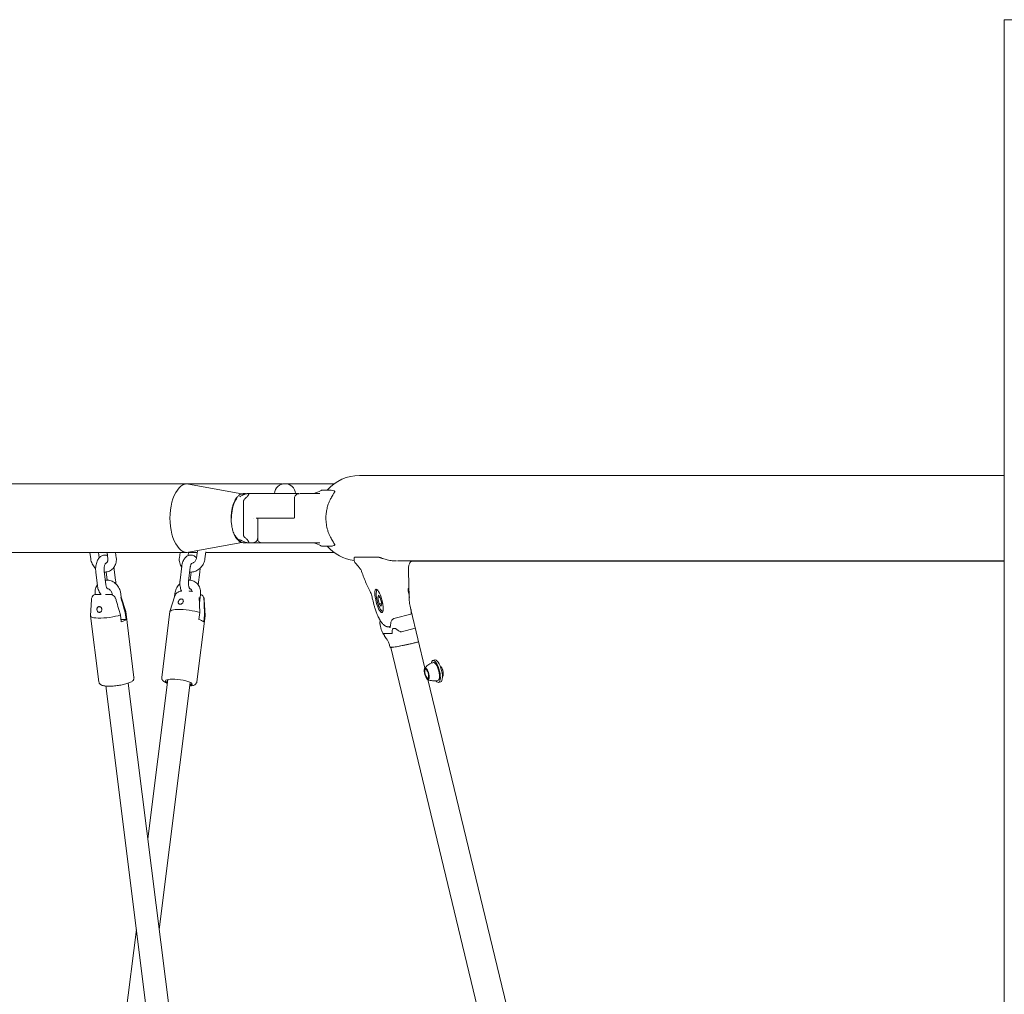
# Model space of a CAD drawing. Units: millimetres. Extents: x 0 to 2970, y 0 to 2103.
# Drawn here: x 2018 to 2087, y 625 to 694 of the extents above; entities that cross this region are included whole.
import ezdxf

# ---------------------------------------------------------------- set-up
doc = ezdxf.new("R2010")
doc.units = ezdxf.units.MM
doc.header["$LTSCALE"] = 50

msp = doc.modelspace()

# ---------------------------------------------------------------- linework, layer by layer
at = {"color": 7, "linetype": 'Continuous', "lineweight": 15}
for p, q in [((2087.398, 693.74), (2087.398, 478.74)), ((2087.398, 693.74), (2094.065, 693.74)), ((2087.398, 661.555), (2041.843, 661.555)), ((2029.662, 660.955), (1913.223, 660.955)), ((2036.413, 660.955), (2029.662, 660.955)), ((2033.53, 660.254), (2029.773, 660.945)), ((2040.038, 660.955), (2036.757, 660.955)), ((2034.73, 660.275), (2033.976, 660.275)), ((2037.618, 660.275), (2037.636, 660.275)), ((2038.793, 660.334), (2039.092, 660.48)), ((2039.851, 660.521), (2039.242, 660.521)), ((2039.851, 660.521), (2039.953, 660.503)), ((2040.062, 660.464), (2039.953, 660.503)), ((2033.644, 657.368), (2033.644, 659.712)), ((2037.254, 659.981), (2037.254, 658.59)), ((2034.355, 658.492), (2034.353, 658.49)), ((2034.653, 657.105), (2034.653, 658.491)), ((2029.773, 656.135), (2033.53, 656.827)), ((2033.371, 657.041), (2033.529, 656.955)), ((2033.976, 656.805), (2034.311, 656.805)), ((2038.166, 656.805), (2037.619, 656.805)), ((2039.092, 656.6), (2038.793, 656.746)), ((1913.223, 656.125), (2029.662, 656.125)), ((2022.797, 656.125), (2022.853, 655.675)), ((2023.448, 655.749), (2023.401, 656.125)), ((2024.009, 656.125), (2024.065, 655.675)), ((2024.661, 655.749), (2024.614, 656.125)), ((2029.167, 656.125), (2029.121, 655.749)), ((2029.744, 655.897), (2029.773, 656.135)), ((2029.772, 656.125), (2030.38, 656.125)), ((2030.394, 656.239), (2030.333, 655.749)), ((2030.928, 655.675), (2030.989, 656.165)), ((2030.985, 656.125), (2040.038, 656.125)), ((2039.242, 656.559), (2039.851, 656.559)), ((2040.062, 656.616), (2039.953, 656.577)), ((2041.471, 655.734), (2041.462, 655.612)), ((2043.178, 655.785), (2041.529, 655.785)), ((2041.545, 655.387), (2041.776, 655.115)), ((2044.342, 655.525), (2044.455, 655.525)), ((2044.364, 655.526), (2044.41, 655.526)), ((2044.529, 655.525), (2087.398, 655.525)), ((2045.679, 655.523), (2045.497, 655.475)), ((2075.665, 655.528), (2075.652, 655.525)), ((2023.216, 654.729), (2023.337, 653.759)), ((2023.933, 653.833), (2023.812, 654.803)), ((2023.936, 654.742), (2024.008, 654.165)), ((2024.612, 654.172), (2024.499, 655.076)), ((2029.29, 655.142), (2029.169, 654.172)), ((2029.765, 654.097), (2029.886, 655.068)), ((2029.961, 654.737), (2029.889, 654.16)), ((2030.452, 653.824), (2030.565, 654.729)), ((2045.344, 652.91), (2045.298, 654.824)), ((2042.322, 653.933), (2042.574, 653.411)), ((2025.013, 652.921), (2024.975, 653.226)), ((2028.806, 653.226), (2028.774, 652.966)), ((2045.375, 652.94), (2045.321, 653.212)), ((2045.332, 653.586), (2045.337, 653.584)), ((2045.337, 653.584), (2045.335, 653.583)), ((2022.909, 652.799), (2022.847, 651.641)), ((2023.58, 653.156), (2023.26, 653.156)), ((2024.209, 653.156), (2023.889, 653.156)), ((2024.38, 653.152), (2024.384, 653.117)), ((2025.325, 651.952), (2025.008, 652.966)), ((2028.803, 653.059), (2028.456, 651.952)), ((2030.537, 652.539), (2030.614, 653.152)), ((2030.935, 651.641), (2030.873, 652.799)), ((2043.176, 653.098), (2043.137, 652.891)), ((2043.298, 652.933), (2043.137, 652.891)), ((2043.137, 652.891), (2043.235, 652.499)), ((2043.176, 653.098), (2043.313, 652.913)), ((2043.405, 652.543), (2043.235, 652.499)), ((2043.372, 652.315), (2043.235, 652.499)), ((2043.411, 652.521), (2043.313, 652.913)), ((2043.411, 652.521), (2043.372, 652.315)), ((2025.357, 651.387), (2025.296, 651.872)), ((2025.913, 647.287), (2025.327, 651.943)), ((2028.454, 651.943), (2027.869, 647.287)), ((2030.564, 651.872), (2030.503, 651.387)), ((2045.57, 651.779), (2044.271, 651.444)), ((2045.464, 652.095), (2046.466, 647.95)), ((2022.847, 651.631), (2023.432, 646.976)), ((2024.957, 651.701), (2025.018, 651.216)), ((2025.357, 651.387), (2024.996, 651.387)), ((2030.349, 646.976), (2030.934, 651.631)), ((2030.842, 651.216), (2030.903, 651.701)), ((2044.055, 651.11), (2044.051, 651.093)), ((2043.3, 651.016), (2043.384, 650.67)), ((2043.414, 650.587), (2043.385, 650.67)), ((2043.995, 650.879), (2044.019, 650.885)), ((2044.811, 650.52), (2045.784, 650.771)), ((2043.531, 650.384), (2044.137, 650.384)), ((2044.062, 649.414), (2058.644, 588.865)), ((2047.171, 648.528), (2047.026, 648.489)), ((2046.492, 647.87), (2046.475, 647.836)), ((2028.304, 647.145), (2026.891, 635.902)), ((2027.697, 629.489), (2029.892, 646.945)), ((2046.634, 647.238), (2046.665, 647.217)), ((2046.662, 647.139), (2060.189, 591.199)), ((2047.435, 646.943), (2047.581, 646.981)), ((2047.703, 647.427), (2047.753, 647.441)), ((2023.922, 646.687), (2032.186, 580.955)), ((2033.774, 581.154), (2025.51, 646.886)), ((2026.084, 629.489), (2020.031, 581.34))]:
    msp.add_line(p, q, dxfattribs=at)
at = {"color": 7, "linetype": 'Continuous', "lineweight": 15, "flags": 128}
for points in [[(2028.455, 658.54), (2028.463, 658.831), (2028.49, 659.118), (2028.533, 659.397), (2028.593, 659.662), (2028.668, 659.912), (2028.758, 660.142), (2028.861, 660.348), (2028.976, 660.528), (2029.101, 660.679), (2029.234, 660.798), (2029.373, 660.885), (2029.517, 660.938), (2029.662, 660.955), (2029.773, 660.945)], [(2029.773, 660.945), (2029.662, 660.955), (2029.517, 660.938), (2029.373, 660.885), (2029.234, 660.798), (2029.101, 660.679), (2028.976, 660.528), (2028.861, 660.348), (2028.758, 660.142), (2028.668, 659.912), (2028.593, 659.662), (2028.533, 659.397), (2028.49, 659.118), (2028.463, 658.831), (2028.455, 658.54), (2028.463, 658.249), (2028.49, 657.962), (2028.533, 657.684), (2028.593, 657.418), (2028.668, 657.168), (2028.758, 656.939), (2028.861, 656.732), (2028.976, 656.553), (2029.101, 656.402), (2029.234, 656.282), (2029.373, 656.195), (2029.517, 656.143), (2029.662, 656.125), (2029.773, 656.135)], [(2032.803, 658.54), (2032.812, 658.785), (2032.839, 659.026), (2032.883, 659.255), (2032.943, 659.47), (2033.018, 659.665), (2033.107, 659.835), (2033.183, 659.948)], [(2029.773, 656.135), (2029.662, 656.125), (2029.517, 656.143), (2029.373, 656.195), (2029.234, 656.282), (2029.101, 656.402), (2028.976, 656.553), (2028.861, 656.732), (2028.758, 656.939), (2028.668, 657.168), (2028.593, 657.418), (2028.533, 657.684), (2028.49, 657.962), (2028.463, 658.249), (2028.455, 658.54)], [(2043.178, 655.785), (2043.186, 655.784), (2043.197, 655.781)], [(2043.426, 651.87), (2043.375, 651.888), (2043.319, 651.941), (2043.258, 652.027), (2043.196, 652.142), (2043.136, 652.282), (2043.079, 652.439), (2043.029, 652.608), (2042.987, 652.781), (2042.956, 652.949), (2042.937, 653.107), (2042.931, 653.246), (2042.937, 653.362), (2042.956, 653.448), (2042.987, 653.501), (2043.028, 653.519), (2043.078, 653.501), (2043.135, 653.448), (2043.196, 653.362), (2043.257, 653.246), (2043.318, 653.107), (2043.375, 652.949), (2043.425, 652.781), (2043.466, 652.608), (2043.498, 652.439), (2043.517, 652.282), (2043.523, 652.142), (2043.517, 652.027), (2043.498, 651.941), (2043.467, 651.888), (2043.426, 651.87)], [(2025.325, 651.952), (2025.326, 651.921), (2025.296, 651.872)], [(2030.564, 651.872), (2030.4, 651.921), (2030.215, 651.965), (2030.015, 652.005), (2029.806, 652.038), (2029.593, 652.064), (2029.384, 652.081), (2029.183, 652.09), (2028.997, 652.09), (2028.832, 652.081), (2028.693, 652.064), (2028.582, 652.038), (2028.505, 652.005), (2028.462, 651.965), (2028.454, 651.943)], [(2024.957, 651.701), (2024.793, 651.653), (2024.608, 651.608), (2024.408, 651.568), (2024.199, 651.535), (2023.986, 651.509), (2023.777, 651.492), (2023.576, 651.483), (2023.39, 651.483), (2023.225, 651.492), (2023.086, 651.509), (2022.975, 651.535), (2022.898, 651.568), (2022.855, 651.608), (2022.847, 651.641)], [(2030.934, 651.631), (2030.933, 651.653), (2030.903, 651.701)], [(2044.056, 649.439), (2044.062, 649.432), (2044.1, 649.426), (2044.172, 649.428), (2044.276, 649.439), (2044.411, 649.458), (2044.573, 649.485), (2044.759, 649.52), (2044.965, 649.561), (2045.186, 649.608), (2045.418, 649.66), (2045.656, 649.716), (2045.895, 649.774), (2046.019, 649.805)], [(2046.912, 648.303), (2046.922, 648.345), (2046.954, 648.428), (2047, 648.478), (2047.056, 648.492), (2047.12, 648.47), (2047.19, 648.413), (2047.261, 648.323), (2047.331, 648.205), (2047.396, 648.064), (2047.454, 647.906), (2047.501, 647.74), (2047.535, 647.572)], [(2047.408, 647.881), (2047.357, 648.017), (2047.299, 648.137), (2047.238, 648.234), (2047.176, 648.303), (2047.116, 648.34), (2047.064, 648.344)], [(2047.171, 648.528), (2047.201, 648.531), (2047.266, 648.509), (2047.335, 648.451), (2047.407, 648.361), (2047.477, 648.243), (2047.542, 648.102), (2047.6, 647.945), (2047.647, 647.778), (2047.681, 647.611)], [(2046.709, 647.655), (2046.743, 647.533), (2046.763, 647.412), (2046.768, 647.304), (2046.757, 647.216), (2046.732, 647.158), (2046.695, 647.135), (2046.648, 647.148), (2046.597, 647.197), (2046.545, 647.277), (2046.497, 647.381), (2046.458, 647.5), (2046.431, 647.622), (2046.418, 647.739), (2046.421, 647.838), (2046.439, 647.911), (2046.47, 647.952), (2046.513, 647.957), (2046.563, 647.926), (2046.615, 647.861), (2046.665, 647.768), (2046.709, 647.655)], [(2046.483, 647.445), (2046.524, 647.34), (2046.572, 647.252), (2046.621, 647.191), (2046.668, 647.161), (2046.708, 647.166), (2046.737, 647.205), (2046.754, 647.274), (2046.757, 647.367), (2046.745, 647.476), (2046.719, 647.592), (2046.683, 647.704), (2046.638, 647.802), (2046.589, 647.877), (2046.54, 647.923), (2046.497, 647.935), (2046.461, 647.913), (2046.438, 647.859), (2046.428, 647.777), (2046.432, 647.674), (2046.451, 647.56), (2046.483, 647.445)], [(2046.572, 647.896), (2046.566, 647.902), (2046.519, 647.932), (2046.479, 647.927), (2046.45, 647.889), (2046.433, 647.82), (2046.43, 647.727), (2046.442, 647.618), (2046.468, 647.503), (2046.504, 647.392), (2046.549, 647.294), (2046.597, 647.22), (2046.646, 647.174), (2046.689, 647.161), (2046.725, 647.183), (2046.747, 647.233)], [(2046.511, 647.438), (2046.48, 647.542), (2046.461, 647.647), (2046.456, 647.74), (2046.467, 647.813), (2046.491, 647.857), (2046.526, 647.868), (2046.568, 647.844), (2046.613, 647.787), (2046.656, 647.705), (2046.692, 647.605), (2046.717, 647.5), (2046.729, 647.399), (2046.726, 647.315), (2046.708, 647.255), (2046.678, 647.228), (2046.639, 647.235), (2046.595, 647.276), (2046.551, 647.346), (2046.511, 647.438)], [(2047.396, 647.088), (2047.42, 647.099), (2047.459, 647.145), (2047.485, 647.223), (2047.498, 647.326), (2047.496, 647.451), (2047.479, 647.591), (2047.45, 647.737), (2047.408, 647.881)], [(2047.681, 647.611), (2047.701, 647.45), (2047.706, 647.304), (2047.695, 647.179), (2047.67, 647.08), (2047.631, 647.013), (2047.581, 646.981)], [(2028.624, 647.169), (2028.47, 647.165), (2028.341, 647.151), (2028.241, 647.129), (2028.174, 647.099), (2028.143, 647.063), (2028.15, 647.022), (2028.194, 646.978), (2028.273, 646.932), (2028.277, 646.93)], [(2028.253, 647.133), (2028.269, 647.099), (2028.295, 647.074)], [(2030.027, 646.822), (2030.009, 646.866), (2029.951, 646.913), (2029.854, 646.962), (2029.725, 647.009), (2029.567, 647.053), (2029.388, 647.093), (2029.196, 647.125), (2028.999, 647.149), (2028.805, 647.164), (2028.624, 647.169)], [(2047.535, 647.572), (2047.555, 647.412), (2047.56, 647.265), (2047.55, 647.14), (2047.524, 647.042), (2047.485, 646.975), (2047.434, 646.942), (2047.373, 646.946), (2047.306, 646.986), (2047.242, 647.052)]]:
    msp.add_lwpolyline(points, dxfattribs=at)
at = {"color": 7, "linetype": 'Continuous', "lineweight": 15}
for centre, radius, start, end in [((2041.843, 658.54), 3.015, 90, 138.9177), ((2036.585, 660.225), 0.75, 3.92387, 176.03951), ((2033.646, 659.797), 0.428, 79.60002, 104.58825), ((2040.045, 660.417), 0.0501, 322.3404, 69.76211), ((2034.735, 658.44), 0.1, 90, 146.81951), ((2037.204, 658.59), 0.05, 312.33535, 360), ((2033.886, 657.696), 0.904, 203.94297, 243.66647), ((2040.045, 656.663), 0.0501, 290.23789, 37.6596), ((2041.843, 658.54), 3.015, 221.0823, 262.86971), ((2024.79, 652.092), 0.904, 284.57282, 308.82397), ((2030.275, 650.512), 0.904, 51.17603, 75.42718), ((2047.307, 647.736), 0.876, 171.6575, 217.98338), ((2029.872, 646.908), 0.177, 267.6471, 331.04957)]:
    msp.add_arc(centre, radius, start, end, dxfattribs=at)
for points, knots in [([(2033.646, 660.271), (2033.637, 660.273), (2033.578, 660.28), (2033.472, 660.246), (2033.331, 660.165), (2033.177, 660.019), (2033.086, 659.86), (2033.032, 659.767)], [0, 0, 0, 0, 0.039842, 0.257617, 0.469562, 0.687663, 1, 1, 1, 1]), ([(2033.907, 660.275), (2033.898, 660.273), (2033.826, 660.252), (2033.653, 660.196), (2033.51, 660.121), (2033.438, 660.083)], [0, 0, 0, 0, 0.063782, 0.527732, 1, 1, 1, 1]), ([(2033.793, 660.256), (2033.793, 660.26), (2033.793, 660.267), (2033.745, 660.274), (2033.679, 660.275), (2033.646, 660.275)], [0, 0, 0, 0, 0.241173, 0.612922, 1, 1, 1, 1]), ([(2033.976, 660.275), (2033.991, 660.274), (2034.014, 660.271), (2034.022, 660.244), (2034.012, 660.207), (2033.988, 660.161), (2033.952, 660.107), (2033.898, 660.041), (2033.853, 660), (2033.826, 659.975)], [0, 0, 0, 0, 0.214014, 0.336648, 0.460372, 0.5664, 0.661959, 0.800366, 1, 1, 1, 1]), ([(2033.976, 660.275), (2033.962, 660.275), (2033.932, 660.275), (2033.903, 660.275), (2033.907, 660.275), (2033.907, 660.275)], [0, 0, 0, 0, 0.480421, 0.970176, 1, 1, 1, 1]), ([(2037.55, 660.275), (2037.524, 660.275), (2037.404, 660.275), (2037.135, 660.275), (2036.76, 660.275), (2036.36, 660.275), (2035.972, 660.275), (2035.621, 660.275), (2035.437, 660.275), (2035.348, 660.275)], [0, 0, 0, 0, 0.042307, 0.195141, 0.352978, 0.517004, 0.682653, 0.845088, 1, 1, 1, 1]), ([(2037.574, 660.269), (2037.558, 660.267), (2037.506, 660.263), (2037.414, 660.229), (2037.324, 660.163), (2037.264, 660.071), (2037.257, 660.009), (2037.253, 659.975)], [0, 0, 0, 0, 0.098205, 0.329751, 0.60732, 0.790183, 1, 1, 1, 1]), ([(2038.166, 660.275), (2038.131, 660.275), (2038.046, 660.275), (2037.901, 660.275), (2037.754, 660.275), (2037.671, 660.275), (2037.636, 660.275)], [0, 0, 0, 0, 0.204735, 0.493816, 0.785715, 1, 1, 1, 1]), ([(2038.229, 660.275), (2038.231, 660.275), (2038.24, 660.275), (2038.218, 660.275), (2038.201, 660.275)], [0, 0, 0, 0, 0.259841, 1, 1, 1, 1]), ([(2038.502, 660.275), (2038.523, 660.276), (2038.579, 660.277), (2038.642, 660.288), (2038.704, 660.303), (2038.757, 660.32), (2038.782, 660.33), (2038.793, 660.334)], [0, 0, 0, 0, 0.186089, 0.510127, 0.808719, 0.916285, 1, 1, 1, 1]), ([(2039.956, 656.91), (2039.926, 656.958), (2039.87, 657.048), (2039.785, 657.205), (2039.708, 657.371), (2039.643, 657.54), (2039.565, 657.779), (2039.492, 658.107), (2039.467, 658.452), (2039.474, 658.709), (2039.489, 658.88), (2039.513, 659.048), (2039.548, 659.218), (2039.59, 659.377), (2039.642, 659.537), (2039.707, 659.707), (2039.785, 659.874), (2039.869, 660.032), (2039.926, 660.122), (2039.956, 660.17)], [0, 0, 0, 0, 0.048951, 0.092311, 0.15535, 0.207889, 0.249572, 0.374867, 0.49913, 0.548658, 0.599003, 0.647902, 0.697002, 0.749128, 0.79106, 0.843749, 0.907282, 0.950906, 1, 1, 1, 1]), ([(2039.955, 660.17), (2039.977, 660.204), (2040.019, 660.269), (2040.067, 660.35), (2040.084, 660.408), (2040.077, 660.443), (2040.068, 660.453), (2040.063, 660.458)], [0, 0, 0, 0, 0.3025, 0.56847, 0.803517, 0.907768, 1, 1, 1, 1]), ([(2033.032, 659.767), (2033.002, 659.701), (2032.941, 659.567), (2032.869, 659.328), (2032.814, 659.063), (2032.782, 658.777), (2032.775, 658.483), (2032.792, 658.192), (2032.834, 657.91), (2032.906, 657.603), (2032.986, 657.421), (2033.032, 657.313)], [0, 0, 0, 0, 0.098481, 0.199416, 0.305326, 0.414311, 0.520099, 0.628946, 0.734879, 0.843889, 1, 1, 1, 1]), ([(2033.439, 660.083), (2033.434, 660.081), (2033.417, 660.072), (2033.402, 660.062), (2033.392, 660.055)], [0, 0, 0, 0, 0.321158, 1, 1, 1, 1]), ([(2033.644, 659.712), (2033.646, 659.729), (2033.65, 659.77), (2033.707, 659.869), (2033.775, 659.929), (2033.826, 659.975)], [0, 0, 0, 0, 0.148152, 0.351917, 1, 1, 1, 1]), ([(2034.63, 658.54), (2034.629, 658.54), (2034.626, 658.54), (2034.621, 658.54), (2034.608, 658.54), (2034.59, 658.54), (2034.573, 658.54), (2034.56, 658.54), (2034.554, 658.54), (2034.552, 658.54), (2034.551, 658.54)], [0, 0, 0, 0, 0.044216, 0.093829, 0.216472, 0.499558, 0.782624, 0.905739, 0.955544, 1, 1, 1, 1]), ([(2034.653, 658.49), (2034.653, 658.494), (2034.654, 658.503), (2034.659, 658.516), (2034.667, 658.525), (2034.674, 658.531), (2034.68, 658.535), (2034.685, 658.537), (2034.692, 658.539), (2034.696, 658.54), (2034.696, 658.54), (2034.696, 658.54)], [0, 0, 0, 0, 0.120822, 0.252527, 0.393005, 0.459283, 0.521086, 0.585146, 0.658639, 0.849761, 1, 1, 1, 1]), ([(2036.146, 658.54), (2036.058, 658.54), (2035.88, 658.54), (2035.627, 658.54), (2035.39, 658.54), (2035.181, 658.54), (2035.006, 658.54), (2034.874, 658.54), (2034.782, 658.54), (2034.756, 658.54), (2034.744, 658.54)], [0, 0, 0, 0, 0.1197665, 0.2439091, 0.3711506, 0.5, 0.6288494, 0.7560909, 0.8802335, 1, 1, 1, 1]), ([(2036.111, 658.54), (2036.043, 658.54), (2035.833, 658.54), (2035.511, 658.54), (2035.302, 658.54), (2035.198, 658.54)], [0, 0, 0, 0, 0.192743, 0.596371, 1, 1, 1, 1]), ([(2036.832, 658.54), (2036.811, 658.54), (2036.648, 658.54), (2036.421, 658.54), (2036.231, 658.54), (2036.181, 658.54)], [0, 0, 0, 0, 0.0984171, 0.7628121, 1, 1, 1, 1]), ([(2037.21, 658.54), (2037.206, 658.54), (2037.111, 658.54), (2037.004, 658.54), (2036.902, 658.54)], [0, 0, 0, 0, 0.049937, 1, 1, 1, 1]), ([(2037.236, 658.552), (2037.234, 658.55), (2037.228, 658.545), (2037.217, 658.542), (2037.21, 658.54)], [0, 0, 0, 0, 0.330445, 1, 1, 1, 1]), ([(2033.826, 657.105), (2033.798, 657.13), (2033.742, 657.182), (2033.679, 657.254), (2033.648, 657.322), (2033.645, 657.354), (2033.644, 657.368)], [0, 0, 0, 0, 0.354876, 0.716647, 0.882309, 1, 1, 1, 1]), ([(2033.646, 656.809), (2033.637, 656.808), (2033.578, 656.8), (2033.472, 656.834), (2033.331, 656.915), (2033.177, 657.061), (2033.086, 657.22), (2033.032, 657.313)], [0, 0, 0, 0, 0.039914, 0.257672, 0.469602, 0.687686, 1, 1, 1, 1]), ([(2033.438, 656.997), (2033.511, 656.959), (2033.654, 656.884), (2033.828, 656.828), (2033.899, 656.807), (2033.908, 656.804)], [0, 0, 0, 0, 0.4713335, 0.934126, 1, 1, 1, 1]), ([(2033.646, 656.805), (2033.686, 656.805), (2033.746, 656.805), (2033.799, 656.806), (2033.835, 656.807), (2033.838, 656.81), (2033.839, 656.812)], [0, 0, 0, 0, 0.349651, 0.514793, 0.682118, 1, 1, 1, 1]), ([(2033.976, 656.805), (2033.991, 656.807), (2034.014, 656.809), (2034.022, 656.836), (2034.012, 656.873), (2033.988, 656.92), (2033.952, 656.973), (2033.898, 657.04), (2033.853, 657.081), (2033.826, 657.105)], [0, 0, 0, 0, 0.214014, 0.336648, 0.460372, 0.5664, 0.661959, 0.800366, 1, 1, 1, 1]), ([(2033.909, 656.805), (2033.908, 656.805), (2033.907, 656.805), (2033.944, 656.805), (2033.976, 656.805)], [0, 0, 0, 0, 0.120867, 1, 1, 1, 1]), ([(2034.288, 656.805), (2034.287, 656.805), (2034.277, 656.805), (2034.319, 656.805), (2034.415, 656.805), (2034.534, 656.805), (2034.593, 656.805)], [0, 0, 0, 0, 0.032589, 0.356588, 0.680586, 1, 1, 1, 1]), ([(2034.311, 656.805), (2034.358, 656.81), (2034.439, 656.818), (2034.542, 656.879), (2034.603, 656.944), (2034.634, 657.002), (2034.65, 657.055), (2034.652, 657.088), (2034.653, 657.105)], [0, 0, 0, 0, 0.321833, 0.54921, 0.703274, 0.824373, 0.90592, 1, 1, 1, 1]), ([(2034.593, 656.805), (2034.66, 656.805), (2034.75, 656.805), (2034.872, 656.805), (2034.903, 656.805)], [0, 0, 0, 0, 0.748462, 1, 1, 1, 1]), ([(2034.635, 657.105), (2034.637, 657.078), (2034.641, 657.034), (2034.668, 656.962), (2034.715, 656.894), (2034.773, 656.85), (2034.819, 656.828), (2034.87, 656.809), (2034.909, 656.807), (2034.941, 656.805)], [0, 0, 0, 0, 0.1618092, 0.2589216, 0.4508424, 0.6391426, 0.6821539, 0.7494405, 1, 1, 1, 1]), ([(2036.193, 656.805), (2036.112, 656.805), (2035.949, 656.805), (2035.722, 656.805), (2035.514, 656.805), (2035.333, 656.805), (2035.181, 656.805), (2035.063, 656.805), (2034.979, 656.805), (2034.939, 656.805), (2034.926, 656.805), (2034.938, 656.805), (2034.938, 656.805)], [0, 0, 0, 0, 0.111113, 0.222201, 0.333277, 0.444403, 0.555479, 0.666605, 0.777681, 0.888807, 0.999882, 1, 1, 1, 1]), ([(2036.864, 656.805), (2036.794, 656.805), (2036.644, 656.805), (2036.421, 656.805), (2036.267, 656.805), (2036.193, 656.805)], [0, 0, 0, 0, 0.3120889, 0.672079, 1, 1, 1, 1]), ([(2037.619, 656.805), (2037.563, 656.805), (2037.452, 656.805), (2037.253, 656.805), (2037.057, 656.805), (2036.927, 656.805), (2036.864, 656.805)], [0, 0, 0, 0, 0.258232, 0.513804, 0.761119, 1, 1, 1, 1]), ([(2038.793, 656.746), (2038.78, 656.751), (2038.715, 656.775), (2038.652, 656.79), (2038.585, 656.802), (2038.528, 656.804), (2038.502, 656.805)], [0, 0, 0, 0, 0.100618, 0.487731, 0.763929, 1, 1, 1, 1]), ([(2040.063, 656.622), (2040.065, 656.623), (2040.07, 656.625), (2040.077, 656.633), (2040.087, 656.654), (2040.081, 656.686), (2040.062, 656.732), (2040.035, 656.781), (2039.998, 656.842), (2039.97, 656.886), (2039.955, 656.91)], [0, 0, 0, 0, 0.017763, 0.040311, 0.103877, 0.308611, 0.448964, 0.611589, 0.79505, 1, 1, 1, 1]), ([(2039.092, 656.6), (2039.111, 656.59), (2039.15, 656.571), (2039.203, 656.559), (2039.233, 656.56), (2039.242, 656.561)], [0, 0, 0, 0, 0.4147113, 0.8294235, 1, 1, 1, 1]), ([(2039.953, 656.577), (2039.932, 656.57), (2039.898, 656.56), (2039.863, 656.56), (2039.851, 656.561)], [0, 0, 0, 0, 0.629449, 1, 1, 1, 1]), ([(2040.063, 656.623), (2040.063, 656.622), (2040.065, 656.617), (2040.063, 656.616), (2040.062, 656.616)], [0, 0, 0, 0, 0.083692, 1, 1, 1, 1]), ([(2022.853, 655.675), (2022.858, 655.64), (2022.873, 655.547), (2022.92, 655.399), (2023, 655.238), (2023.095, 655.1), (2023.171, 655.027), (2023.205, 654.995)], [0, 0, 0, 0, 0.135576, 0.363375, 0.59208, 0.821718, 1, 1, 1, 1]), ([(2024.038, 655.895), (2024.023, 655.902), (2023.972, 655.926), (2023.874, 655.939), (2023.754, 655.93), (2023.639, 655.89), (2023.537, 655.826), (2023.447, 655.739), (2023.368, 655.628), (2023.301, 655.492), (2023.25, 655.336), (2023.216, 655.167), (2023.202, 654.991), (2023.204, 654.844), (2023.213, 654.758), (2023.216, 654.729)], [0, 0, 0, 0, 0.0318328, 0.1042853, 0.1813037, 0.2556018, 0.3299462, 0.4077482, 0.4917236, 0.5823572, 0.6764739, 0.769953, 0.8623967, 0.9544442, 1, 1, 1, 1]), ([(2023.812, 654.803), (2023.81, 654.823), (2023.803, 654.881), (2023.802, 654.982), (2023.814, 655.099), (2023.836, 655.202), (2023.867, 655.284), (2023.894, 655.335), (2023.913, 655.352), (2023.909, 655.35), (2023.908, 655.349)], [0, 0, 0, 0, 0.0789262, 0.2329823, 0.387653, 0.5398711, 0.687091, 0.827897, 0.9640562, 1, 1, 1, 1]), ([(2023.82, 654.736), (2023.835, 654.735), (2023.906, 654.729), (2024.029, 654.75), (2024.182, 654.8), (2024.32, 654.882), (2024.439, 654.988), (2024.536, 655.116), (2024.608, 655.262), (2024.654, 655.421), (2024.674, 655.586), (2024.665, 655.696), (2024.661, 655.749)], [0, 0, 0, 0, 0.030878, 0.141283, 0.25016, 0.357873, 0.464975, 0.572048, 0.679754, 0.788533, 0.898538, 1, 1, 1, 1]), ([(2024.065, 655.675), (2024.067, 655.659), (2024.071, 655.61), (2024.064, 655.532), (2024.036, 655.453), (2023.994, 655.394), (2023.953, 655.358), (2023.921, 655.35), (2023.911, 655.347)], [0, 0, 0, 0, 0.0872652, 0.2790065, 0.4729579, 0.6741794, 0.8919223, 1, 1, 1, 1]), ([(2029.121, 655.749), (2029.117, 655.714), (2029.108, 655.62), (2029.118, 655.467), (2029.16, 655.299), (2029.215, 655.166), (2029.266, 655.099), (2029.282, 655.077)], [0, 0, 0, 0, 0.145209, 0.390453, 0.635799, 0.879493, 1, 1, 1, 1]), ([(2030.33, 655.734), (2030.324, 655.742), (2030.293, 655.784), (2030.22, 655.843), (2030.114, 655.903), (2029.996, 655.936), (2029.873, 655.938), (2029.754, 655.908), (2029.647, 655.852), (2029.553, 655.773), (2029.47, 655.671), (2029.398, 655.545), (2029.341, 655.395), (2029.307, 655.257), (2029.294, 655.171), (2029.29, 655.142)], [0, 0, 0, 0, 0.019129, 0.103612, 0.182749, 0.259116, 0.341569, 0.420255, 0.497645, 0.577395, 0.662717, 0.755249, 0.853041, 0.951322, 1, 1, 1, 1]), ([(2029.845, 654.741), (2029.86, 654.738), (2029.927, 654.727), (2030.051, 654.736), (2030.21, 654.77), (2030.364, 654.836), (2030.508, 654.928), (2030.638, 655.046), (2030.749, 655.185), (2030.837, 655.342), (2030.9, 655.507), (2030.919, 655.62), (2030.928, 655.675)], [0, 0, 0, 0, 0.030318, 0.135347, 0.241106, 0.347972, 0.456038, 0.565171, 0.675143, 0.785741, 0.896824, 1, 1, 1, 1]), ([(2029.886, 655.068), (2029.888, 655.087), (2029.896, 655.142), (2029.917, 655.224), (2029.948, 655.3), (2029.974, 655.342), (2029.989, 655.354), (2029.985, 655.351), (2029.985, 655.351)], [0, 0, 0, 0, 0.120552, 0.351472, 0.574928, 0.788592, 0.997072, 1, 1, 1, 1]), ([(2030.333, 655.749), (2030.331, 655.733), (2030.323, 655.683), (2030.294, 655.598), (2030.238, 655.503), (2030.166, 655.425), (2030.087, 655.37), (2030.022, 655.342), (2029.989, 655.339), (2029.981, 655.338)], [0, 0, 0, 0, 0.0780433, 0.2498541, 0.4215632, 0.592581, 0.7634071, 0.9356194, 1, 1, 1, 1]), ([(2041.462, 655.615), (2041.462, 655.611), (2041.461, 655.602), (2041.463, 655.581), (2041.467, 655.554), (2041.476, 655.51), (2041.497, 655.447), (2041.53, 655.406), (2041.548, 655.384)], [0, 0, 0, 0, 0.084037, 0.176188, 0.28099, 0.40201, 0.682905, 1, 1, 1, 1]), ([(2041.515, 655.782), (2041.512, 655.782), (2041.501, 655.781), (2041.486, 655.77), (2041.473, 655.752), (2041.472, 655.739), (2041.471, 655.733)], [0, 0, 0, 0, 0.118268, 0.415739, 0.712708, 1, 1, 1, 1]), ([(2043.499, 655.685), (2043.467, 655.696), (2043.42, 655.713), (2043.358, 655.735), (2043.313, 655.75), (2043.273, 655.763), (2043.24, 655.773), (2043.213, 655.779), (2043.202, 655.78), (2043.197, 655.781)], [0, 0, 0, 0, 0.249084, 0.374366, 0.499149, 0.624367, 0.749093, 0.874343, 1, 1, 1, 1]), ([(2044.417, 655.526), (2044.378, 655.526), (2044.294, 655.526), (2044.152, 655.537), (2043.981, 655.558), (2043.81, 655.592), (2043.645, 655.635), (2043.549, 655.668), (2043.499, 655.685)], [0, 0, 0, 0, 0.123957, 0.270383, 0.454373, 0.676231, 0.828566, 1, 1, 1, 1]), ([(2045.298, 654.824), (2045.301, 654.924), (2045.305, 655.122), (2045.363, 655.33), (2045.45, 655.468), (2045.533, 655.484), (2045.575, 655.492)], [0, 0, 0, 0, 0.256185, 0.507088, 0.754377, 1, 1, 1, 1]), ([(2045.575, 655.492), (2045.871, 655.491), (2046.462, 655.491), (2047.488, 655.492), (2048.614, 655.492), (2049.845, 655.492), (2051.177, 655.492), (2052.607, 655.492), (2054.131, 655.492), (2055.746, 655.492), (2057.448, 655.492), (2059.233, 655.492), (2061.096, 655.492), (2063.033, 655.492), (2065.04, 655.492), (2067.111, 655.492), (2069.241, 655.492), (2071.426, 655.492), (2073.66, 655.492), (2075.938, 655.492), (2078.254, 655.492), (2080.602, 655.492), (2082.978, 655.492), (2085.245, 655.492), (2086.724, 655.492), (2087.398, 655.492)], [0, 0, 0, 0, 0.043788, 0.087575, 0.131363, 0.175151, 0.218938, 0.262726, 0.306514, 0.350301, 0.394089, 0.437877, 0.481665, 0.525453, 0.569241, 0.613029, 0.656816, 0.700604, 0.744392, 0.78818, 0.831968, 0.875756, 0.919543, 0.963331, 1, 1, 1, 1]), ([(2030.565, 654.729), (2030.568, 654.76), (2030.578, 654.848), (2030.577, 654.938), (2030.576, 654.997)], [0, 0, 0, 0, 0.3520504, 1, 1, 1, 1]), ([(2041.776, 655.115), (2041.797, 655.087), (2041.842, 655.028), (2041.9, 654.95), (2041.955, 654.871), (2041.983, 654.806), (2041.996, 654.774)], [0, 0, 0, 0, 0.228104, 0.485404, 0.753587, 1, 1, 1, 1]), ([(2041.996, 654.775), (2042.048, 654.627), (2042.153, 654.332), (2042.266, 654.066), (2042.322, 653.934)], [0, 0, 0, 0, 0.4996713, 1, 1, 1, 1]), ([(2024.975, 653.226), (2024.97, 653.261), (2024.955, 653.354), (2024.908, 653.502), (2024.829, 653.664), (2024.724, 653.811), (2024.598, 653.938), (2024.453, 654.042), (2024.296, 654.117), (2024.13, 654.16), (2023.993, 654.175), (2023.915, 654.162), (2023.892, 654.159)], [0, 0, 0, 0, 0.065659, 0.175983, 0.286745, 0.397959, 0.509493, 0.621172, 0.732674, 0.843531, 0.953238, 1, 1, 1, 1]), ([(2024.623, 653.905), (2024.623, 653.907), (2024.629, 653.967), (2024.624, 654.057), (2024.615, 654.143), (2024.612, 654.172)], [0, 0, 0, 0, 0.0188503, 0.6751747, 1, 1, 1, 1]), ([(2029.158, 653.904), (2029.138, 653.887), (2029.074, 653.832), (2028.986, 653.715), (2028.897, 653.559), (2028.835, 653.394), (2028.815, 653.281), (2028.806, 653.226)], [0, 0, 0, 0, 0.101045, 0.328398, 0.557047, 0.786696, 1, 1, 1, 1]), ([(2029.169, 654.172), (2029.166, 654.141), (2029.157, 654.052), (2029.155, 653.902), (2029.17, 653.727), (2029.206, 653.559), (2029.238, 653.446), (2029.263, 653.397), (2029.265, 653.394)], [0, 0, 0, 0, 0.116089, 0.331372, 0.547241, 0.765206, 0.987785, 1, 1, 1, 1]), ([(2029.864, 653.55), (2029.862, 653.552), (2029.858, 653.555), (2029.832, 653.592), (2029.804, 653.654), (2029.779, 653.741), (2029.761, 653.847), (2029.755, 653.962), (2029.759, 654.047), (2029.764, 654.09), (2029.765, 654.097)], [0, 0, 0, 0, 0.124103, 0.251536, 0.383949, 0.524302, 0.671967, 0.82454, 0.971166, 1, 1, 1, 1]), ([(2030.614, 653.152), (2030.617, 653.187), (2030.626, 653.281), (2030.616, 653.434), (2030.575, 653.603), (2030.505, 653.758), (2030.408, 653.895), (2030.289, 654.007), (2030.152, 654.092), (2030.002, 654.146), (2029.874, 654.17), (2029.797, 654.166), (2029.773, 654.164)], [0, 0, 0, 0, 0.067271, 0.180887, 0.294549, 0.407446, 0.519077, 0.629153, 0.737749, 0.845296, 0.952334, 1, 1, 1, 1]), ([(2023.329, 653.825), (2023.318, 653.811), (2023.274, 653.755), (2023.221, 653.638), (2023.173, 653.48), (2023.154, 653.315), (2023.163, 653.205), (2023.167, 653.152)], [0, 0, 0, 0, 0.07735, 0.30956, 0.544084, 0.781252, 1, 1, 1, 1]), ([(2023.337, 653.759), (2023.342, 653.728), (2023.354, 653.639), (2023.39, 653.498), (2023.451, 653.343), (2023.518, 653.224), (2023.572, 653.167), (2023.59, 653.148)], [0, 0, 0, 0, 0.1282117, 0.3695222, 0.6168964, 0.8733006, 1, 1, 1, 1]), ([(2024.029, 653.552), (2024.029, 653.552), (2024.029, 653.552), (2024.007, 653.58), (2023.98, 653.635), (2023.953, 653.715), (2023.939, 653.786), (2023.933, 653.827), (2023.933, 653.833)], [0, 0, 0, 0, 0.138872, 0.333077, 0.532984, 0.744282, 0.962398, 1, 1, 1, 1]), ([(2024.034, 653.563), (2024.058, 653.557), (2024.108, 653.545), (2024.19, 653.495), (2024.267, 653.421), (2024.327, 653.329), (2024.365, 653.236), (2024.376, 653.177), (2024.38, 653.152)], [0, 0, 0, 0, 0.161459, 0.345385, 0.523513, 0.699396, 0.874253, 1, 1, 1, 1]), ([(2029.265, 653.394), (2029.253, 653.393), (2029.198, 653.387), (2029.122, 653.366), (2029.027, 653.326), (2028.944, 653.273), (2028.872, 653.198), (2028.823, 653.124), (2028.81, 653.074), (2028.807, 653.06)], [0, 0, 0, 0, 0.065404, 0.291608, 0.451948, 0.611169, 0.770418, 0.931811, 1, 1, 1, 1]), ([(2030.04, 653.364), (2030.024, 653.367), (2029.957, 653.38), (2029.875, 653.39), (2029.812, 653.396), (2029.802, 653.396)], [0, 0, 0, 0, 0.207923, 0.877853, 1, 1, 1, 1]), ([(2029.867, 653.556), (2029.888, 653.546), (2029.928, 653.528), (2029.973, 653.472), (2030.003, 653.419), (2030.009, 653.379), (2030.01, 653.37)], [0, 0, 0, 0, 0.337182, 0.638263, 0.914342, 1, 1, 1, 1]), ([(2042.575, 653.411), (2042.594, 653.37), (2042.632, 653.289), (2042.701, 653.084), (2042.744, 652.92), (2042.772, 652.811)], [0, 0, 0, 0, 0.254772, 0.508104, 1, 1, 1, 1]), ([(2043.103, 653.468), (2043.091, 653.455), (2043.064, 653.425), (2043.041, 653.363), (2043.025, 653.277), (2043.022, 653.161), (2043.031, 653.025), (2043.052, 652.88), (2043.078, 652.748), (2043.1, 652.667), (2043.108, 652.636)], [0, 0, 0, 0, 0.0807469, 0.1862681, 0.3245626, 0.479934, 0.6270738, 0.7701489, 0.9115446, 1, 1, 1, 1]), ([(2045.321, 653.212), (2045.309, 653.269), (2045.289, 653.371), (2045.281, 653.459), (2045.277, 653.497)], [0, 0, 0, 0, 0.569309, 1, 1, 1, 1]), ([(2045.279, 653.516), (2045.279, 653.52), (2045.279, 653.53), (2045.287, 653.549), (2045.297, 653.557), (2045.305, 653.564)], [0, 0, 0, 0, 0.187136, 0.401348, 1, 1, 1, 1]), ([(2022.975, 653.003), (2022.967, 652.99), (2022.939, 652.948), (2022.915, 652.878), (2022.913, 652.822), (2022.912, 652.802)], [0, 0, 0, 0, 0.223376, 0.720535, 1, 1, 1, 1]), ([(2022.975, 652.999), (2022.986, 653.018), (2023.016, 653.071), (2023.1, 653.127), (2023.19, 653.154), (2023.246, 653.156), (2023.26, 653.156)], [0, 0, 0, 0, 0.182694, 0.515715, 0.872924, 1, 1, 1, 1]), ([(2024.209, 653.156), (2024.221, 653.156), (2024.278, 653.154), (2024.383, 653.127), (2024.505, 653.046), (2024.588, 652.94), (2024.615, 652.865), (2024.626, 652.835)], [0, 0, 0, 0, 0.072679, 0.334159, 0.596738, 0.838113, 1, 1, 1, 1]), ([(2024.626, 652.835), (2024.65, 652.755), (2024.729, 652.484), (2024.839, 652.105), (2024.926, 651.808), (2024.957, 651.701)], [0, 0, 0, 0, 0.213398, 0.717619, 1, 1, 1, 1]), ([(2025.296, 651.872), (2025.265, 651.979), (2025.163, 652.333), (2025.059, 652.686), (2024.987, 652.933)], [0, 0, 0, 0, 0.301739, 1, 1, 1, 1]), ([(2029.276, 652.492), (2029.295, 652.505), (2029.334, 652.531), (2029.377, 652.588), (2029.4, 652.651), (2029.4, 652.715), (2029.377, 652.77), (2029.337, 652.812), (2029.284, 652.834), (2029.225, 652.834), (2029.167, 652.812), (2029.114, 652.771), (2029.074, 652.717), (2029.048, 652.655), (2029.039, 652.593), (2029.049, 652.537), (2029.077, 652.493), (2029.123, 652.466), (2029.179, 652.459), (2029.233, 652.47), (2029.264, 652.486), (2029.276, 652.492)], [0, 0, 0, 0, 0.055217, 0.110392, 0.166297, 0.22107, 0.274259, 0.326928, 0.379859, 0.433011, 0.486188, 0.539348, 0.592303, 0.64497, 0.698054, 0.752592, 0.80844, 0.86361, 0.916166, 0.96668, 1, 1, 1, 1]), ([(2030.522, 652.933), (2030.524, 652.877), (2030.534, 652.63), (2030.548, 652.276), (2030.559, 651.979), (2030.564, 651.872)], [0, 0, 0, 0, 0.159168, 0.698151, 1, 1, 1, 1]), ([(2030.858, 652.835), (2030.858, 652.838), (2030.856, 652.881), (2030.837, 652.963), (2030.775, 653.059), (2030.696, 653.122), (2030.636, 653.135), (2030.612, 653.14)], [0, 0, 0, 0, 0.018553, 0.281171, 0.547486, 0.824444, 1, 1, 1, 1]), ([(2030.87, 652.8), (2030.87, 652.809), (2030.872, 652.853), (2030.851, 652.924), (2030.822, 652.978), (2030.809, 653.001)], [0, 0, 0, 0, 0.121357, 0.609292, 1, 1, 1, 1]), ([(2030.903, 651.701), (2030.899, 651.808), (2030.884, 652.186), (2030.869, 652.564), (2030.858, 652.835)], [0, 0, 0, 0, 0.282381, 1, 1, 1, 1]), ([(2042.772, 652.811), (2042.791, 652.737), (2042.828, 652.588), (2042.881, 652.361), (2042.926, 652.215), (2042.949, 652.141)], [0, 0, 0, 0, 0.329387, 0.664424, 1, 1, 1, 1]), ([(2043.108, 652.636), (2043.113, 652.617), (2043.13, 652.549), (2043.168, 652.435), (2043.219, 652.301), (2043.275, 652.183), (2043.334, 652.084), (2043.392, 652.015), (2043.443, 651.971), (2043.481, 651.962), (2043.494, 651.959)], [0, 0, 0, 0, 0.055084, 0.203321, 0.352064, 0.502169, 0.655226, 0.815019, 0.93703, 1, 1, 1, 1]), ([(2045.464, 652.095), (2045.432, 652.241), (2045.369, 652.531), (2045.352, 652.785), (2045.344, 652.91)], [0, 0, 0, 0, 0.504973, 1, 1, 1, 1]), ([(2023.563, 651.922), (2023.579, 651.937), (2023.611, 651.968), (2023.638, 652.033), (2023.644, 652.103), (2023.627, 652.171), (2023.591, 652.229), (2023.541, 652.271), (2023.482, 652.293), (2023.423, 652.293), (2023.37, 652.271), (2023.328, 652.23), (2023.301, 652.173), (2023.291, 652.107), (2023.299, 652.039), (2023.324, 651.975), (2023.365, 651.923), (2023.418, 651.891), (2023.476, 651.884), (2023.526, 651.896), (2023.553, 651.915), (2023.563, 651.922)], [0, 0, 0, 0, 0.055217, 0.110392, 0.166297, 0.22107, 0.274259, 0.326928, 0.379859, 0.433011, 0.486188, 0.539348, 0.592303, 0.64497, 0.698054, 0.752592, 0.80844, 0.86361, 0.916166, 0.96668, 1, 1, 1, 1]), ([(2042.947, 652.144), (2042.982, 652.045), (2043.044, 651.869), (2043.132, 651.662), (2043.197, 651.527), (2043.244, 651.435), (2043.286, 651.36), (2043.33, 651.286), (2043.378, 651.213), (2043.434, 651.137), (2043.502, 651.058), (2043.577, 650.988), (2043.649, 650.937), (2043.721, 650.9), (2043.78, 650.88), (2043.833, 650.87), (2043.876, 650.866), (2043.931, 650.866), (2043.97, 650.874), (2043.995, 650.879)], [0, 0, 0, 0, 0.136598, 0.242615, 0.317693, 0.363784, 0.408227, 0.459111, 0.512074, 0.565116, 0.63939, 0.718215, 0.778045, 0.832689, 0.872332, 0.90381, 0.928615, 0.953685, 1, 1, 1, 1]), ([(2045.501, 651.761), (2045.503, 651.805), (2045.506, 651.897), (2045.503, 652.009), (2045.498, 652.079), (2045.497, 652.09)], [0, 0, 0, 0, 0.432872, 0.907615, 1, 1, 1, 1]), ([(2043.32, 651.304), (2043.312, 651.289), (2043.284, 651.24), (2043.282, 651.159), (2043.289, 651.075), (2043.296, 651.037), (2043.3, 651.017)], [0, 0, 0, 0, 0.170425, 0.550677, 0.763637, 1, 1, 1, 1]), ([(2044.052, 651.11), (2044.051, 651.097), (2044.048, 651.047), (2044.039, 650.977), (2044.025, 650.902), (2044.009, 650.848), (2043.997, 650.816), (2043.988, 650.803), (2043.99, 650.805), (2043.99, 650.806)], [0, 0, 0, 0, 0.068178, 0.263293, 0.45077, 0.629582, 0.799482, 0.961768, 1, 1, 1, 1]), ([(2044.271, 651.444), (2044.247, 651.435), (2044.201, 651.419), (2044.139, 651.364), (2044.092, 651.291), (2044.063, 651.202), (2044.056, 651.14), (2044.052, 651.107)], [0, 0, 0, 0, 0.177981, 0.33238, 0.560561, 0.767692, 1, 1, 1, 1]), ([(2043.531, 650.384), (2043.526, 650.386), (2043.514, 650.39), (2043.473, 650.454), (2043.439, 650.53), (2043.414, 650.587)], [0, 0, 0, 0, 0.1481518, 0.3519169, 1, 1, 1, 1]), ([(2043.501, 650.413), (2043.501, 650.412), (2043.539, 650.343), (2043.613, 650.199), (2043.702, 650.073), (2043.748, 650.009)], [0, 0, 0, 0, 0.007829, 0.490402, 1, 1, 1, 1]), ([(2044.156, 650.587), (2044.157, 650.556), (2044.159, 650.493), (2044.157, 650.423), (2044.148, 650.388), (2044.141, 650.385), (2044.137, 650.384)], [0, 0, 0, 0, 0.354876, 0.716647, 0.882309, 1, 1, 1, 1]), ([(2044.515, 650.66), (2044.483, 650.685), (2044.431, 650.724), (2044.346, 650.755), (2044.28, 650.762), (2044.227, 650.749), (2044.187, 650.72), (2044.158, 650.667), (2044.157, 650.617), (2044.156, 650.587)], [0, 0, 0, 0, 0.214014, 0.336648, 0.460372, 0.5664, 0.661959, 0.800366, 1, 1, 1, 1]), ([(2044.515, 650.66), (2044.546, 650.635), (2044.61, 650.584), (2044.695, 650.531), (2044.766, 650.513), (2044.797, 650.518), (2044.811, 650.52)], [0, 0, 0, 0, 0.354876, 0.716647, 0.882309, 1, 1, 1, 1]), ([(2043.795, 649.96), (2043.755, 650.008), (2043.645, 650.137), (2043.575, 650.288), (2043.531, 650.384)], [0, 0, 0, 0, 0.3671979, 1, 1, 1, 1]), ([(2043.783, 649.951), (2043.803, 649.927), (2043.874, 649.84), (2043.935, 649.658), (2043.984, 649.503), (2044.007, 649.426)], [0, 0, 0, 0, 0.159707, 0.587715, 1, 1, 1, 1]), ([(2044.861, 649.536), (2044.939, 649.552), (2045.096, 649.585), (2045.357, 649.642), (2045.634, 649.707), (2045.86, 649.761), (2045.986, 649.793), (2046.018, 649.802)], [0, 0, 0, 0, 0.217733, 0.440893, 0.675051, 0.916009, 1, 1, 1, 1]), ([(2044.861, 649.536), (2044.788, 649.522), (2044.639, 649.492), (2044.442, 649.457), (2044.27, 649.431), (2044.136, 649.415), (2044.048, 649.412), (2044.006, 649.417), (2044.011, 649.427), (2044.012, 649.429)], [0, 0, 0, 0, 0.147387, 0.298448, 0.456953, 0.620062, 0.778384, 0.941285, 1, 1, 1, 1]), ([(2047.065, 648.341), (2047.042, 648.336), (2046.958, 648.317), (2046.825, 648.256), (2046.675, 648.162), (2046.549, 648.054), (2046.482, 647.971), (2046.45, 647.931)], [0, 0, 0, 0, 0.094281, 0.340319, 0.574188, 0.796731, 1, 1, 1, 1]), ([(2047.624, 648.036), (2047.633, 648.022), (2047.653, 647.988), (2047.683, 647.921), (2047.713, 647.84), (2047.737, 647.754), (2047.753, 647.667), (2047.763, 647.586), (2047.764, 647.512), (2047.756, 647.431), (2047.734, 647.36), (2047.702, 647.348), (2047.689, 647.343)], [0, 0, 0, 0, 0.06229, 0.152934, 0.245481, 0.33898, 0.432316, 0.52443, 0.614439, 0.702225, 0.87091, 1, 1, 1, 1]), ([(2023.433, 646.973), (2023.44, 646.946), (2023.452, 646.891), (2023.502, 646.827), (2023.56, 646.78), (2023.633, 646.743), (2023.728, 646.713), (2023.853, 646.691), (2024, 646.678), (2024.112, 646.676), (2024.163, 646.675)], [0, 0, 0, 0, 0.091332, 0.180436, 0.272827, 0.380847, 0.522465, 0.684622, 0.854057, 1, 1, 1, 1]), ([(2024.163, 646.675), (2024.193, 646.676), (2024.279, 646.676), (2024.432, 646.684), (2024.619, 646.7), (2024.808, 646.723), (2024.994, 646.753), (2025.172, 646.789), (2025.338, 646.83), (2025.489, 646.876), (2025.622, 646.927), (2025.731, 646.982), (2025.811, 647.04), (2025.869, 647.104), (2025.904, 647.176), (2025.92, 647.243), (2025.911, 647.28), (2025.909, 647.289)], [0, 0, 0, 0, 0.0412867, 0.1204862, 0.1991515, 0.2775272, 0.3558955, 0.4344387, 0.5134595, 0.5934287, 0.6752383, 0.7609458, 0.8371722, 0.8893077, 0.937435, 0.9839655, 1, 1, 1, 1]), ([(2027.871, 647.287), (2027.869, 647.261), (2027.865, 647.208), (2027.895, 647.135), (2027.938, 647.073), (2027.997, 647.019), (2028.082, 646.965), (2028.173, 646.92), (2028.249, 646.894), (2028.272, 646.887)], [0, 0, 0, 0, 0.108662, 0.226473, 0.34676, 0.48539, 0.664923, 0.900138, 1, 1, 1, 1]), ([(2029.859, 646.687), (2029.877, 646.688), (2029.947, 646.693), (2030.051, 646.713), (2030.155, 646.744), (2030.236, 646.789), (2030.294, 646.843), (2030.336, 646.907), (2030.343, 646.955), (2030.346, 646.974)], [0, 0, 0, 0, 0.076392, 0.292039, 0.524104, 0.668861, 0.796339, 0.917346, 1, 1, 1, 1]), ([(2046.664, 647.143), (2046.693, 647.13), (2046.775, 647.094), (2046.921, 647.061), (2047.096, 647.046), (2047.257, 647.054), (2047.355, 647.08), (2047.395, 647.091)], [0, 0, 0, 0, 0.129699, 0.360919, 0.596551, 0.834619, 1, 1, 1, 1]), ([(2030.027, 646.822), (2030.017, 646.815), (2029.996, 646.801), (2029.916, 646.799), (2029.873, 646.798)], [0, 0, 0, 0, 0.461448, 1, 1, 1, 1])]:
    msp.add_open_spline(points, degree=3, knots=knots, dxfattribs=at)
for points in [[(2035.348, 660.275), (2035.255, 660.275), (2035.07, 660.275), (2034.843, 660.275), (2034.73, 660.275)], [(2039.033, 660.275), (2038.882, 660.275), (2038.581, 660.275), (2038.305, 660.275), (2038.166, 660.275)], [(2039.243, 660.521), (2039.216, 660.52), (2039.163, 660.516), (2039.115, 660.492), (2039.092, 660.48)], [(2035.198, 658.54), (2035.113, 658.54), (2034.942, 658.54), (2034.734, 658.54), (2034.63, 658.54)], [(2036.867, 658.54), (2036.746, 658.54), (2036.503, 658.54), (2036.265, 658.54), (2036.146, 658.54)], [(2037.21, 658.54), (2037.156, 658.54), (2037.047, 658.54), (2036.927, 658.54), (2036.867, 658.54)], [(2039.033, 656.805), (2038.882, 656.805), (2038.581, 656.805), (2038.305, 656.805), (2038.166, 656.805)]]:
    msp.add_open_spline(points, degree=3, dxfattribs=at)

doc.saveas('drawing.dxf')
